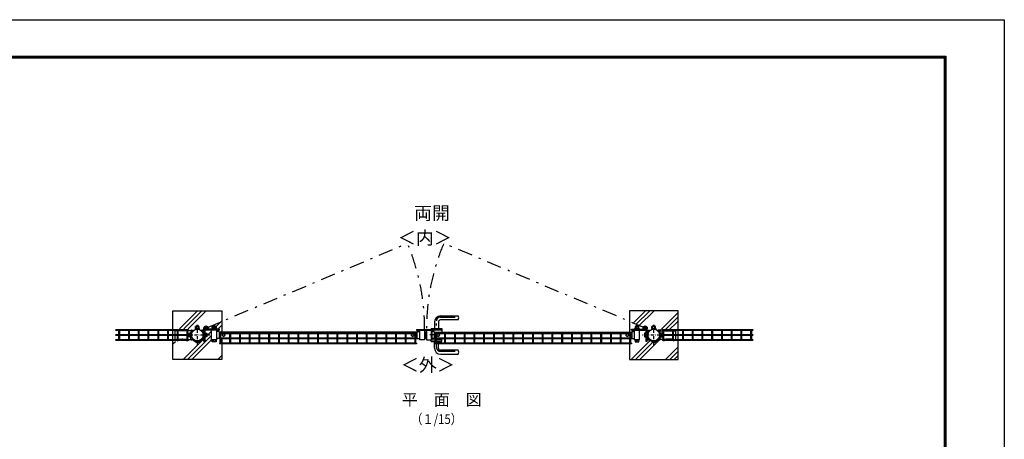
# Model space of a CAD drawing. Extents: x 8509 to 17419, y -320 to 5980.
# Drawn here: x 12371 to 17419, y 3827 to 5980 of the extents above; entities that cross this region are included whole.
import ezdxf
from ezdxf.enums import TextEntityAlignment as Align

# ---------------------------------------------------------------- set-up
doc = ezdxf.new("R2010")
doc.units = 0
doc.header["$LTSCALE"] = 15
doc.header["$MEASUREMENT"] = 0
doc.linetypes.add('HIDDEN', pattern=[0.375, 0.25, -0.125])
doc.linetypes.add('JIS_DASHDOT', pattern=[10.7, 5, -2.5, 0.7, -2.5])
doc.layers.get('0').update_dxf_attribs({"linetype": 'CONTINUOUS'})
for name, color, linetype in [('1', 7, 'CONTINUOUS'), ('2', 7, 'CONTINUOUS'), ('NER', 30, 'CONTINUOUS'), ('ハッチング', 4, 'CONTINUOUS'), ('丁番', 3, 'CONTINUOUS'), ('外形線', 7, 'CONTINUOUS'), ('継手', 3, 'CONTINUOUS'), ('軸線', 2, 'JIS_DASHDOT')]:
    doc.layers.add(name, color=color, linetype=linetype)
doc.styles.get("Standard").update_dxf_attribs({"font": 'simplex.shx', "bigfont": 'bigfont.shx'})

msp = doc.modelspace()

# ---------------------------------------------------------------- hatches: boundary and pattern name
at = {"layer": 'ハッチング', "linetype": 'Continuous'}
h = msp.add_hatch(dxfattribs=at)
h.set_pattern_fill('PLAST', color=256, scale=500, angle=45, style=0)
h.set_pattern_definition([(45, (8655, -185), (-88.3883, 88.3883), []), (45, (8643.95, -173.95), (-88.3883, 88.3883), []), (45, (8632.9, -162.9), (-88.3883, 88.3883), [])])
h.paths.add_polyline_path([(13406.897, 4486.998), (13156.897, 4486.998), (13156.897, 4394.497), (13177.397, 4394.497, -0.99951936), (13181.897, 4394.497), (13227.397, 4394.497, -0.99952618), (13231.897, 4394.497), (13236.897, 4394.497), (13236.897, 4389.997), (13231.897, 4389.997), (13231.897, 4384.396), (13248.48, 4384.396, -0.37557467), (13251.453, 4386.996), (13260.925, 4386.996), (13260.925, 4383.796, -0.19388636), (13281.897, 4392.246), (13281.897, 4393.244), (13271.354, 4393.244), (13271.354, 4395.031), (13272.218, 4395.031), (13272.218, 4406.573), (13273.338, 4406.573, -0.00910246), (13273.651, 4406.573), (13277.543, 4406.573), (13277.543, 4410.965), (13286.251, 4410.965), (13286.251, 4406.573), (13289.961, 4406.573, -0.03824141), (13291.273, 4406.478), (13291.273, 4395.031), (13291.6, 4395.031), (13291.6, 4393.244), (13281.897, 4393.244), (13281.897, 4392.246, -0.19388636), (13302.869, 4383.796), (13302.869, 4386.996), (13312.34, 4386.996, -0.41421356), (13315.34, 4383.996), (13315.34, 4397.676), (13315.35, 4397.676, -0.81553291), (13336.172, 4401.951), (13406.897, 4431.735)])
h.paths.add_polyline_path([(13406.897, 4333.997), (13399.099, 4333.997), (13399.099, 4346.496), (13393.897, 4346.496), (13393.897, 4344.546), (13380.897, 4344.546), (13380.897, 4334.996), (13378.054, 4334.996), (13378.054, 4327.996), (13358.424, 4327.996), (13358.424, 4334.996), (13357.739, 4334.996), (13357.739, 4336.996), (13354.897, 4336.996), (13354.897, 4386.996), (13328.114, 4386.996, -0.16184125), (13321.34, 4387.975), (13321.34, 4372.466), (13323.34, 4372.466), (13323.34, 4371.781), (13330.34, 4371.781), (13330.34, 4352.151), (13323.34, 4352.151), (13323.34, 4351.466), (13321.34, 4351.466), (13321.34, 4328.156), (13315.34, 4328.156), (13315.34, 4339.996, -0.41421356), (13312.34, 4336.996), (13302.869, 4336.996), (13302.869, 4340.196, -0.40291922), (13260.925, 4340.196), (13260.925, 4336.996), (13258.134, 4336.996, 0.27618493), (13291.266, 4328.389, -0.50489715), (13287.868, 4323.784), (13275.925, 4323.784, -0.50489715), (13272.527, 4328.389, -0.12776649), (13258.134, 4336.996), (13251.453, 4336.996, -0.25753248), (13248.916, 4338.396), (13239.754, 4338.396), (13236.058, 4336.262, -0.03699839), (13235.367, 4335.396), (13235.367, 4333.997), (13236.897, 4333.997), (13236.897, 4329.497), (13156.897, 4329.497), (13156.897, 4236.998), (13406.897, 4236.998)])
h.paths.add_polyline_path([(13406.897, 4431.735), (13336.172, 4401.951, -0.10160493), (13337.05, 4397.676, -0.11195134), (13335.989, 4392.996), (13357.384, 4392.996), (13357.384, 4394.996), (13358.684, 4394.996), (13358.684, 4397.496), (13358.069, 4397.496), (13358.069, 4405.496), (13362.884, 4405.496), (13362.884, 4410.496), (13372.884, 4410.496), (13372.884, 4405.496), (13377.699, 4405.496), (13377.699, 4397.496), (13377.084, 4397.496), (13377.084, 4394.996), (13378.384, 4394.996), (13378.384, 4392.996), (13394.097, 4392.996), (13394.097, 4394.497), (13399.099, 4394.497, -0.99952678), (13403.599, 4394.497), (13406.897, 4394.497)], flags=16)
h = msp.add_hatch(dxfattribs=at)
h.set_pattern_fill('PLAST', color=256, scale=500, angle=45, style=0)
h.set_pattern_definition([(45, (28082.99, -731.02), (-88.3883, 88.3883), []), (45, (28071.94, -719.97), (-88.3883, 88.3883), []), (45, (28060.89, -708.92), (-88.3883, 88.3883), [])])
h.paths.add_polyline_path([(15746.897, 4486.998), (15496.897, 4486.998), (15496.897, 4429.274), (15562.284, 4401.737, -0.82447183), (15583.196, 4397.676), (15583.205, 4397.676), (15583.205, 4383.996, -0.41421356), (15586.205, 4386.996), (15595.677, 4386.996), (15595.677, 4383.796, -0.40291922), (15637.621, 4383.796), (15637.621, 4386.996), (15647.092, 4386.996, -0.41421356), (15650.092, 4383.996), (15650.092, 4381.496), (15718.499, 4381.496), (15718.499, 4342.496), (15650.092, 4342.496), (15650.092, 4339.996, -0.41421356), (15647.092, 4336.996), (15637.621, 4336.996), (15637.621, 4340.196, -0.40291922), (15595.677, 4340.196), (15595.677, 4336.996), (15586.205, 4336.996, -0.41421356), (15583.205, 4339.996), (15583.205, 4328.156), (15577.205, 4328.156), (15577.205, 4351.466), (15575.205, 4351.466), (15575.205, 4352.151), (15568.205, 4352.151), (15568.205, 4371.781), (15575.205, 4371.781), (15575.205, 4372.466), (15577.205, 4372.466), (15577.205, 4387.975, -0.16184125), (15570.431, 4386.996), (15548.899, 4386.996), (15548.899, 4336.996), (15546.056, 4336.996), (15546.056, 4334.996), (15545.371, 4334.996), (15545.371, 4327.996), (15525.741, 4327.996), (15525.741, 4334.996), (15525.056, 4334.996), (15525.056, 4336.996), (15522.899, 4336.996), (15522.899, 4344.546), (15509.899, 4344.546), (15509.899, 4346.496), (15496.897, 4346.496), (15496.897, 4236.998), (15746.897, 4236.998)])

# ---------------------------------------------------------------- linework, layer by layer
at = {"color": 3, "linetype": 'HIDDEN'}
for p, q in [((13230.94, 4366.966), (13230.94, 4356.966)), ((13235.94, 4366.966), (13230.94, 4366.966)), ((13230.94, 4356.966), (13235.94, 4356.966)), ((13235.94, 4352.151), (13235.94, 4371.781)), ((13235.94, 4371.781), (13243.94, 4371.781)), ((13235.94, 4366.873), (13243.94, 4366.873)), ((13235.94, 4357.058), (13243.94, 4357.058)), ((13243.94, 4352.151), (13235.94, 4352.151)), ((13243.94, 4371.781), (13243.94, 4352.151)), ((13246.44, 4371.166), (13243.94, 4371.166)), ((13243.94, 4352.766), (13246.44, 4352.766)), ((13246.44, 4372.466), (13246.44, 4351.466)), ((13248.44, 4372.466), (13246.44, 4372.466)), ((13246.44, 4351.466), (13248.44, 4351.466)), ((13248.44, 4372.466), (13248.44, 4351.466)), ((13248.453, 4339.996), (13248.453, 4384.396)), ((13251.647, 4382.796), (13251.647, 4341.196)), ((13252.647, 4383.796), (13257.689, 4383.796)), ((15651.147, 4383.796), (15646.105, 4383.796)), ((15652.147, 4382.796), (15652.147, 4341.196)), ((15655.34, 4339.996), (15655.34, 4384.396)), ((15655.353, 4372.466), (15655.353, 4351.466)), ((15655.353, 4372.466), (15657.353, 4372.466)), ((15657.353, 4351.466), (15655.353, 4351.466)), ((15657.353, 4372.466), (15657.353, 4351.466)), ((15657.353, 4371.166), (15659.853, 4371.166)), ((15659.853, 4352.766), (15657.353, 4352.766)), ((15659.853, 4371.781), (15659.853, 4352.151)), ((15667.853, 4371.781), (15659.853, 4371.781)), ((15667.853, 4366.873), (15659.853, 4366.873)), ((15667.853, 4357.058), (15659.853, 4357.058)), ((15659.853, 4352.151), (15667.853, 4352.151)), ((15667.853, 4352.151), (15667.853, 4371.781)), ((15667.853, 4366.966), (15672.853, 4366.966)), ((15672.853, 4356.966), (15667.853, 4356.966)), ((15672.853, 4366.966), (15672.853, 4356.966)), ((13252.647, 4340.196), (13260.925, 4340.196)), ((13258.134, 4336.996), (13260.925, 4336.996)), ((13260.925, 4340.196), (13260.925, 4336.996)), ((15642.869, 4340.196), (15642.869, 4336.996)), ((15651.147, 4340.196), (15642.869, 4340.196)), ((15645.659, 4336.996), (15642.869, 4336.996))]:
    msp.add_line(p, q, dxfattribs=at)
for p, q in [((13272.381, 4327.046), (13291.412, 4327.046)), ((13287.868, 4323.784), (13275.925, 4323.784)), ((15612.381, 4327.046), (15631.412, 4327.046)), ((15627.868, 4323.784), (15615.925, 4323.784))]:
    msp.add_line(p, q)
at = {"color": 3, "linetype": 'Continuous'}
msp.add_lwpolyline([(8508.832, 5980.364), (17418.832, 5980.364), (17418.832, -319.636), (8508.832, -319.636)], close=True, dxfattribs=at)
at = {"linetype": 'Continuous'}
for points in [[(8808.832, 5792.864), (17118.832, 5792.864), (17118.832, -132.136), (8808.832, -132.136)], [(8810.707, 5790.989), (17116.957, 5790.989), (17116.957, -130.261), (8810.707, -130.261)], [(8812.582, 5789.114), (17115.082, 5789.114), (17115.082, -128.386), (8812.582, -128.386)], [(8814.457, 5787.239), (17113.207, 5787.239), (17113.207, -126.511), (8814.457, -126.511)], [(8816.332, 5785.364), (17111.332, 5785.364), (17111.332, -124.636), (8816.332, -124.636)]]:
    msp.add_lwpolyline(points, close=True, dxfattribs=at)
at = {"color": 3, "linetype": 'HIDDEN'}
for centre, radius, start, end in [((13252.647, 4382.796), 1, 90, 180), ((13252.647, 4341.196), 1, 180, 270), ((15651.147, 4382.796), 1, 0, 90), ((15651.147, 4341.196), 1, 270, 0), ((13251.453, 4339.998), 3, 180.035984, 212.275707), ((15652.34, 4339.998), 3, 327.724293, 359.964016)]:
    msp.add_arc(centre, radius, start, end, dxfattribs=at)
for centre, start, end in [((13275.925, 4327.34), 184.746415, 270), ((13287.868, 4327.34), 270, 355.253585), ((15615.925, 4327.34), 184.746415, 270), ((15627.868, 4327.34), 270, 355.253585)]:
    msp.add_arc(centre, 3.556, start, end)
at = {"layer": '1', "linetype": 'Continuous'}
for p, q in [((13271.354, 4395.031), (13271.354, 4393.244)), ((13271.354, 4395.031), (13291.6, 4395.031)), ((13291.6, 4395.031), (13291.6, 4393.244)), ((15611.354, 4395.031), (15631.6, 4395.031)), ((15611.354, 4395.031), (15611.354, 4393.244)), ((15631.6, 4395.031), (15631.6, 4393.244))]:
    msp.add_line(p, q, dxfattribs=at)
at = {"layer": '1'}
for p, q in [((13271.354, 4393.244), (13291.6, 4393.244)), ((13272.218, 4395.279), (13272.218, 4395.031)), ((13276.982, 4396.222), (13276.982, 4395.031)), ((13286.51, 4396.231), (13286.51, 4395.031)), ((13291.273, 4395.297), (13291.273, 4395.031)), ((15611.354, 4393.244), (15631.6, 4393.244)), ((15612.218, 4395.279), (15612.218, 4395.031)), ((15616.982, 4396.222), (15616.982, 4395.031)), ((15626.51, 4396.231), (15626.51, 4395.031)), ((15631.273, 4395.297), (15631.273, 4395.031))]:
    msp.add_line(p, q, dxfattribs=at)
at = {"layer": '2', "color": 7, "linetype": 'Continuous'}
for p, q in [((13273.495, 4406.573), (13272.218, 4405.836)), ((13272.218, 4395.279), (13272.218, 4405.836)), ((13289.997, 4406.573), (13273.495, 4406.573)), ((13276.982, 4396.222), (13276.982, 4405.836)), ((13286.51, 4396.231), (13286.51, 4405.836)), ((13289.997, 4406.573), (13291.273, 4405.836)), ((13291.273, 4395.297), (13291.273, 4405.836)), ((15613.495, 4406.573), (15612.218, 4405.836)), ((15612.218, 4395.279), (15612.218, 4405.836)), ((15629.997, 4406.573), (15613.495, 4406.573)), ((15616.982, 4396.222), (15616.982, 4405.836)), ((15626.51, 4396.231), (15626.51, 4405.836)), ((15629.997, 4406.573), (15631.273, 4405.836)), ((15631.273, 4395.297), (15631.273, 4405.836))]:
    msp.add_line(p, q, dxfattribs=at)
at = {"layer": '2', "color": 7}
for p, q in [((13278.414, 4410.965), (13277.543, 4410.094)), ((13277.543, 4410.094), (13277.543, 4406.573)), ((13286.251, 4410.094), (13277.543, 4410.094)), ((13285.38, 4410.965), (13278.414, 4410.965)), ((13285.38, 4410.965), (13286.251, 4410.094)), ((13286.251, 4410.094), (13286.251, 4406.573)), ((15618.414, 4410.965), (15617.543, 4410.094)), ((15626.251, 4410.094), (15617.543, 4410.094)), ((15617.543, 4410.094), (15617.543, 4406.573)), ((15625.38, 4410.965), (15618.414, 4410.965)), ((15625.38, 4410.965), (15626.251, 4410.094)), ((15626.251, 4410.094), (15626.251, 4406.573))]:
    msp.add_line(p, q, dxfattribs=at)
at = {"layer": '2', "color": 4}
for p, q in [((13278.414, 4410.965), (13278.414, 4406.573)), ((13285.38, 4410.965), (13285.38, 4406.573)), ((15618.414, 4410.965), (15618.414, 4406.573)), ((15625.38, 4410.965), (15625.38, 4406.573))]:
    msp.add_line(p, q, dxfattribs=at)
at = {"layer": '2', "color": 7, "linetype": 'Continuous'}
for centre, radius, start, end in [((13273.495, 4397.96), 8.614, 66.125869, 90.000274), ((13281.739, 4390.832), 15.742, 72.362121, 107.59195), ((13289.997, 4397.96), 8.613, 90, 113.892517), ((15613.495, 4397.96), 8.614, 66.125869, 90.000274), ((15621.739, 4390.832), 15.742, 72.362121, 107.59195), ((15629.997, 4397.96), 8.613, 90, 113.892517)]:
    msp.add_arc(centre, radius, start, end, dxfattribs=at)
at = {"layer": 'NER'}
for p, q in [((13236.897, 4389.603), (12861.897, 4389.603)), ((13236.897, 4386.003), (12861.897, 4386.003)), ((13236.897, 4363.796), (12861.897, 4363.796)), ((13236.897, 4360.196), (12861.897, 4360.196)), ((12880.097, 4363.796), (12880.097, 4386.003)), ((12880.097, 4337.988), (12880.097, 4360.196)), ((12883.697, 4363.796), (12883.697, 4386.003)), ((12883.697, 4337.988), (12883.697, 4360.196)), ((12930.097, 4363.796), (12930.097, 4386.003)), ((12930.097, 4337.988), (12930.097, 4360.196)), ((12933.697, 4363.796), (12933.697, 4386.003)), ((12933.697, 4337.988), (12933.697, 4360.196)), ((12980.097, 4363.796), (12980.097, 4386.003)), ((12980.097, 4337.988), (12980.097, 4360.196)), ((12983.697, 4363.796), (12983.697, 4386.003)), ((12983.697, 4337.988), (12983.697, 4360.196)), ((13030.097, 4363.796), (13030.097, 4386.003)), ((13030.097, 4337.988), (13030.097, 4360.196)), ((13033.697, 4363.796), (13033.697, 4386.003)), ((13033.697, 4337.988), (13033.697, 4360.196)), ((13080.097, 4363.796), (13080.097, 4386.003)), ((13080.097, 4337.988), (13080.097, 4360.196)), ((13083.697, 4363.796), (13083.697, 4386.003)), ((13083.697, 4337.988), (13083.697, 4360.196)), ((13130.097, 4363.796), (13130.097, 4386.003)), ((13130.097, 4337.988), (13130.097, 4360.196)), ((13133.697, 4363.796), (13133.697, 4386.003)), ((13133.697, 4337.988), (13133.697, 4360.196)), ((13180.097, 4363.796), (13180.097, 4386.003)), ((13180.097, 4337.988), (13180.097, 4360.196)), ((13183.697, 4363.796), (13183.697, 4386.003)), ((13183.697, 4337.988), (13183.697, 4360.196)), ((13230.097, 4363.796), (13230.097, 4386.003)), ((13230.097, 4337.988), (13230.097, 4360.196)), ((13233.697, 4363.796), (13233.697, 4386.003)), ((13233.697, 4337.988), (13233.697, 4360.196)), ((13236.897, 4389.603), (13236.897, 4386.003)), ((13236.897, 4363.796), (13236.897, 4360.196)), ((14405.897, 4372.303), (13395.897, 4372.303)), ((13395.897, 4372.303), (13395.897, 4368.703)), ((14405.897, 4368.703), (13395.897, 4368.703)), ((14405.897, 4346.496), (13395.897, 4346.496)), ((13395.897, 4346.496), (13395.897, 4342.896)), ((14405.897, 4342.896), (13395.897, 4342.896)), ((13399.097, 4346.496), (13399.097, 4368.703)), ((13399.097, 4320.688), (13399.097, 4342.896)), ((13402.697, 4346.496), (13402.697, 4368.703)), ((13402.697, 4320.688), (13402.697, 4342.896)), ((13449.097, 4346.496), (13449.097, 4368.703)), ((13449.097, 4320.688), (13449.097, 4342.896)), ((13452.697, 4346.496), (13452.697, 4368.703)), ((13452.697, 4320.688), (13452.697, 4342.896)), ((13499.097, 4346.496), (13499.097, 4368.703)), ((13499.097, 4320.688), (13499.097, 4342.896)), ((13502.697, 4346.496), (13502.697, 4368.703)), ((13502.697, 4320.688), (13502.697, 4342.896)), ((13549.097, 4346.496), (13549.097, 4368.703)), ((13549.097, 4320.688), (13549.097, 4342.896)), ((13552.697, 4346.496), (13552.697, 4368.703)), ((13552.697, 4320.688), (13552.697, 4342.896)), ((13599.097, 4346.496), (13599.097, 4368.703)), ((13599.097, 4320.688), (13599.097, 4342.896)), ((13602.697, 4346.496), (13602.697, 4368.703)), ((13602.697, 4320.688), (13602.697, 4342.896)), ((13649.097, 4346.496), (13649.097, 4368.703)), ((13649.097, 4320.688), (13649.097, 4342.896)), ((13652.697, 4346.496), (13652.697, 4368.703)), ((13652.697, 4320.688), (13652.697, 4342.896)), ((13699.097, 4346.496), (13699.097, 4368.703)), ((13699.097, 4320.688), (13699.097, 4342.896)), ((13702.697, 4346.496), (13702.697, 4368.703)), ((13702.697, 4320.688), (13702.697, 4342.896)), ((13749.097, 4346.496), (13749.097, 4368.703)), ((13749.097, 4320.688), (13749.097, 4342.896)), ((13752.697, 4346.496), (13752.697, 4368.703)), ((13752.697, 4320.688), (13752.697, 4342.896)), ((13799.097, 4346.496), (13799.097, 4368.703)), ((13799.097, 4320.688), (13799.097, 4342.896)), ((13802.697, 4346.496), (13802.697, 4368.703)), ((13802.697, 4320.688), (13802.697, 4342.896)), ((13849.097, 4346.496), (13849.097, 4368.703)), ((13849.097, 4320.688), (13849.097, 4342.896)), ((13852.697, 4346.496), (13852.697, 4368.703)), ((13852.697, 4320.688), (13852.697, 4342.896)), ((13899.097, 4346.496), (13899.097, 4368.703)), ((13899.097, 4320.688), (13899.097, 4342.896)), ((13902.697, 4346.496), (13902.697, 4368.703)), ((13902.697, 4320.688), (13902.697, 4342.896)), ((13949.097, 4346.496), (13949.097, 4368.703)), ((13949.097, 4320.688), (13949.097, 4342.896)), ((13952.697, 4346.496), (13952.697, 4368.703)), ((13952.697, 4320.688), (13952.697, 4342.896)), ((13999.097, 4346.496), (13999.097, 4368.703)), ((13999.097, 4320.688), (13999.097, 4342.896)), ((14002.697, 4346.496), (14002.697, 4368.703)), ((14002.697, 4320.688), (14002.697, 4342.896)), ((14049.097, 4346.496), (14049.097, 4368.703)), ((14049.097, 4320.688), (14049.097, 4342.896)), ((14052.697, 4346.496), (14052.697, 4368.703)), ((14052.697, 4320.688), (14052.697, 4342.896)), ((14099.097, 4346.496), (14099.097, 4368.703)), ((14099.097, 4320.688), (14099.097, 4342.896)), ((14102.697, 4346.496), (14102.697, 4368.703)), ((14102.697, 4320.688), (14102.697, 4342.896)), ((14149.097, 4346.496), (14149.097, 4368.703)), ((14149.097, 4320.688), (14149.097, 4342.896)), ((14152.697, 4346.496), (14152.697, 4368.703)), ((14152.697, 4320.688), (14152.697, 4342.896)), ((14199.097, 4346.496), (14199.097, 4368.703)), ((14199.097, 4320.688), (14199.097, 4342.896)), ((14202.697, 4346.496), (14202.697, 4368.703)), ((14202.697, 4320.688), (14202.697, 4342.896)), ((14249.097, 4346.496), (14249.097, 4368.703)), ((14249.097, 4320.688), (14249.097, 4342.896)), ((14252.697, 4346.496), (14252.697, 4368.703)), ((14252.697, 4320.688), (14252.697, 4342.896)), ((14299.097, 4346.496), (14299.097, 4368.703)), ((14299.097, 4320.688), (14299.097, 4342.896)), ((14302.697, 4346.496), (14302.697, 4368.703)), ((14302.697, 4320.688), (14302.697, 4342.896)), ((14349.097, 4346.496), (14349.097, 4368.703)), ((14349.097, 4320.688), (14349.097, 4342.896)), ((14352.697, 4346.496), (14352.697, 4368.703)), ((14352.697, 4320.688), (14352.697, 4342.896)), ((14399.097, 4346.496), (14399.097, 4368.703)), ((14399.097, 4320.688), (14399.097, 4342.896)), ((14402.697, 4346.496), (14402.697, 4368.703)), ((14402.697, 4320.688), (14402.697, 4342.896)), ((14405.897, 4372.303), (14405.897, 4368.703)), ((14405.897, 4346.496), (14405.897, 4342.896)), ((15507.897, 4372.303), (14497.897, 4372.303)), ((14497.897, 4372.303), (14497.897, 4368.703)), ((15507.897, 4368.703), (14497.897, 4368.703)), ((15507.897, 4346.496), (14497.897, 4346.496)), ((14497.897, 4346.496), (14497.897, 4342.896)), ((15507.897, 4342.896), (14497.897, 4342.896)), ((14501.097, 4346.496), (14501.097, 4368.703)), ((14501.097, 4320.688), (14501.097, 4342.896)), ((14504.697, 4346.496), (14504.697, 4368.703)), ((14504.697, 4320.688), (14504.697, 4342.896)), ((14551.097, 4346.496), (14551.097, 4368.703)), ((14551.097, 4320.688), (14551.097, 4342.896)), ((14554.697, 4346.496), (14554.697, 4368.703)), ((14554.697, 4320.688), (14554.697, 4342.896)), ((14601.097, 4346.496), (14601.097, 4368.703)), ((14601.097, 4320.688), (14601.097, 4342.896)), ((14604.697, 4346.496), (14604.697, 4368.703)), ((14604.697, 4320.688), (14604.697, 4342.896)), ((14651.097, 4346.496), (14651.097, 4368.703)), ((14651.097, 4320.688), (14651.097, 4342.896)), ((14654.697, 4346.496), (14654.697, 4368.703)), ((14654.697, 4320.688), (14654.697, 4342.896)), ((14701.097, 4346.496), (14701.097, 4368.703)), ((14701.097, 4320.688), (14701.097, 4342.896)), ((14704.697, 4346.496), (14704.697, 4368.703)), ((14704.697, 4320.688), (14704.697, 4342.896)), ((14751.097, 4346.496), (14751.097, 4368.703)), ((14751.097, 4320.688), (14751.097, 4342.896)), ((14754.697, 4346.496), (14754.697, 4368.703)), ((14754.697, 4320.688), (14754.697, 4342.896)), ((14801.097, 4346.496), (14801.097, 4368.703)), ((14801.097, 4320.688), (14801.097, 4342.896)), ((14804.697, 4346.496), (14804.697, 4368.703)), ((14804.697, 4320.688), (14804.697, 4342.896)), ((14851.097, 4346.496), (14851.097, 4368.703)), ((14851.097, 4320.688), (14851.097, 4342.896)), ((14854.697, 4346.496), (14854.697, 4368.703)), ((14854.697, 4320.688), (14854.697, 4342.896)), ((14901.097, 4346.496), (14901.097, 4368.703)), ((14901.097, 4320.688), (14901.097, 4342.896)), ((14904.697, 4346.496), (14904.697, 4368.703)), ((14904.697, 4320.688), (14904.697, 4342.896)), ((14951.097, 4346.496), (14951.097, 4368.703)), ((14951.097, 4320.688), (14951.097, 4342.896)), ((14954.697, 4346.496), (14954.697, 4368.703)), ((14954.697, 4320.688), (14954.697, 4342.896)), ((15001.097, 4346.496), (15001.097, 4368.703)), ((15001.097, 4320.688), (15001.097, 4342.896)), ((15004.697, 4346.496), (15004.697, 4368.703)), ((15004.697, 4320.688), (15004.697, 4342.896)), ((15051.097, 4346.496), (15051.097, 4368.703)), ((15051.097, 4320.688), (15051.097, 4342.896)), ((15054.697, 4346.496), (15054.697, 4368.703)), ((15054.697, 4320.688), (15054.697, 4342.896)), ((15101.097, 4346.496), (15101.097, 4368.703)), ((15101.097, 4320.688), (15101.097, 4342.896)), ((15104.697, 4346.496), (15104.697, 4368.703)), ((15104.697, 4320.688), (15104.697, 4342.896)), ((15151.097, 4346.496), (15151.097, 4368.703)), ((15151.097, 4320.688), (15151.097, 4342.896)), ((15154.697, 4346.496), (15154.697, 4368.703)), ((15154.697, 4320.688), (15154.697, 4342.896)), ((15201.097, 4346.496), (15201.097, 4368.703)), ((15201.097, 4320.688), (15201.097, 4342.896)), ((15204.697, 4346.496), (15204.697, 4368.703)), ((15204.697, 4320.688), (15204.697, 4342.896)), ((15251.097, 4346.496), (15251.097, 4368.703)), ((15251.097, 4320.688), (15251.097, 4342.896)), ((15254.697, 4346.496), (15254.697, 4368.703)), ((15254.697, 4320.688), (15254.697, 4342.896)), ((15301.097, 4346.496), (15301.097, 4368.703)), ((15301.097, 4320.688), (15301.097, 4342.896)), ((15304.697, 4346.496), (15304.697, 4368.703)), ((15304.697, 4320.688), (15304.697, 4342.896)), ((15351.097, 4346.496), (15351.097, 4368.703)), ((15351.097, 4320.688), (15351.097, 4342.896)), ((15354.697, 4346.496), (15354.697, 4368.703)), ((15354.697, 4320.688), (15354.697, 4342.896)), ((15401.097, 4346.496), (15401.097, 4368.703)), ((15401.097, 4320.688), (15401.097, 4342.896)), ((15404.697, 4346.496), (15404.697, 4368.703)), ((15404.697, 4320.688), (15404.697, 4342.896)), ((15451.097, 4346.496), (15451.097, 4368.703)), ((15451.097, 4320.688), (15451.097, 4342.896)), ((15454.697, 4346.496), (15454.697, 4368.703)), ((15454.697, 4320.688), (15454.697, 4342.896)), ((15501.097, 4346.496), (15501.097, 4368.703)), ((15501.097, 4320.688), (15501.097, 4342.896)), ((15504.697, 4346.496), (15504.697, 4368.703)), ((15504.697, 4320.688), (15504.697, 4342.896)), ((15507.897, 4372.303), (15507.897, 4368.703)), ((15507.897, 4346.496), (15507.897, 4342.896)), ((16131.897, 4389.603), (15666.897, 4389.603)), ((15666.897, 4389.603), (15666.897, 4386.003)), ((16131.897, 4386.003), (15666.897, 4386.003)), ((16131.897, 4363.796), (15666.897, 4363.796)), ((15666.897, 4363.796), (15666.897, 4360.196)), ((16131.897, 4360.196), (15666.897, 4360.196)), ((15670.097, 4363.796), (15670.097, 4386.003)), ((15670.097, 4337.988), (15670.097, 4360.196)), ((15673.697, 4363.796), (15673.697, 4386.003)), ((15673.697, 4337.988), (15673.697, 4360.196)), ((15720.097, 4363.796), (15720.097, 4386.003)), ((15720.097, 4337.988), (15720.097, 4360.196)), ((15723.697, 4363.796), (15723.697, 4386.003)), ((15723.697, 4337.988), (15723.697, 4360.196)), ((15770.097, 4363.796), (15770.097, 4386.003)), ((15770.097, 4337.988), (15770.097, 4360.196)), ((15773.697, 4363.796), (15773.697, 4386.003)), ((15773.697, 4337.988), (15773.697, 4360.196)), ((15820.097, 4363.796), (15820.097, 4386.003)), ((15820.097, 4337.988), (15820.097, 4360.196)), ((15823.697, 4363.796), (15823.697, 4386.003)), ((15823.697, 4337.988), (15823.697, 4360.196)), ((15870.097, 4363.796), (15870.097, 4386.003)), ((15870.097, 4337.988), (15870.097, 4360.196)), ((15873.697, 4363.796), (15873.697, 4386.003)), ((15873.697, 4337.988), (15873.697, 4360.196)), ((15920.097, 4363.796), (15920.097, 4386.003)), ((15920.097, 4337.988), (15920.097, 4360.196)), ((15923.697, 4363.796), (15923.697, 4386.003)), ((15923.697, 4337.988), (15923.697, 4360.196)), ((15970.097, 4363.796), (15970.097, 4386.003)), ((15970.097, 4337.988), (15970.097, 4360.196)), ((15973.697, 4363.796), (15973.697, 4386.003)), ((15973.697, 4337.988), (15973.697, 4360.196)), ((16020.097, 4363.796), (16020.097, 4386.003)), ((16020.097, 4337.988), (16020.097, 4360.196)), ((16023.697, 4363.796), (16023.697, 4386.003)), ((16023.697, 4337.988), (16023.697, 4360.196)), ((16070.097, 4363.796), (16070.097, 4386.003)), ((16070.097, 4337.988), (16070.097, 4360.196)), ((16073.697, 4363.796), (16073.697, 4386.003)), ((16073.697, 4337.988), (16073.697, 4360.196)), ((16120.097, 4363.796), (16120.097, 4386.003)), ((16120.097, 4337.988), (16120.097, 4360.196)), ((16123.697, 4363.796), (16123.697, 4386.003)), ((16123.697, 4337.988), (16123.697, 4360.196)), ((13236.897, 4337.988), (12861.897, 4337.988)), ((13236.897, 4334.388), (12861.897, 4334.388)), ((13236.897, 4337.988), (13236.897, 4334.388)), ((14405.897, 4320.688), (13395.897, 4320.688)), ((13395.897, 4320.688), (13395.897, 4317.088)), ((14405.897, 4317.088), (13395.897, 4317.088)), ((14405.897, 4320.688), (14405.897, 4317.088)), ((15507.897, 4320.688), (14497.897, 4320.688)), ((14497.897, 4320.688), (14497.897, 4317.088)), ((15507.897, 4317.088), (14497.897, 4317.088)), ((15507.897, 4320.688), (15507.897, 4317.088)), ((16131.897, 4337.988), (15666.897, 4337.988)), ((15666.897, 4337.988), (15666.897, 4334.388)), ((16131.897, 4334.388), (15666.897, 4334.388))]:
    msp.add_line(p, q, dxfattribs=at)
at = {"layer": 'ハッチング', "linetype": 'JIS_DASHDOT'}
for p, q in [((13326.02, 4397.676), (14358.6, 4832.529)), ((15577.774, 4397.676), (14545.193, 4832.529))]:
    msp.add_line(p, q, dxfattribs=at)
for centre, start, end in [((13333.47, 4397.856), 359.450448, 22.825637), ((15570.324, 4397.856), 157.174363, 180.549552)]:
    msp.add_arc(centre, 1113.478, start, end, dxfattribs=at)
at = {"layer": '丁番', "color": 2}
for p, q in [((13326.02, 4397.676), (13315.26, 4397.676)), ((13326.28, 4397.676), (13326.1, 4397.676)), ((13326.19, 4397.856), (13326.19, 4408.616)), ((13326.19, 4397.586), (13326.19, 4397.766)), ((13326.19, 4397.496), (13326.19, 4386.736)), ((13326.38, 4397.676), (13337.14, 4397.676)), ((15577.414, 4397.676), (15566.654, 4397.676)), ((15577.513, 4397.676), (15577.693, 4397.676)), ((15577.603, 4397.856), (15577.603, 4408.616)), ((15577.603, 4397.586), (15577.603, 4397.766)), ((15577.603, 4397.496), (15577.603, 4386.736)), ((15577.774, 4397.676), (15588.534, 4397.676))]:
    msp.add_line(p, q, dxfattribs=at)
at = {"layer": '丁番'}
for p, q in [((13315.34, 4328.156), (13315.34, 4395.941)), ((13335.9, 4386.996), (13335.9, 4392.996)), ((13395.9, 4392.996), (13335.989, 4392.996)), ((13378.384, 4394.996), (13357.384, 4394.996)), ((13357.384, 4394.996), (13357.384, 4392.996)), ((13378.384, 4392.996), (13357.384, 4392.996)), ((13358.069, 4405.496), (13377.699, 4405.496)), ((13358.069, 4397.496), (13358.069, 4405.496)), ((13377.699, 4397.496), (13358.069, 4397.496)), ((13358.684, 4397.496), (13358.684, 4394.996)), ((13372.884, 4410.496), (13362.884, 4410.496)), ((13362.884, 4410.496), (13362.884, 4405.496)), ((13362.976, 4405.496), (13362.976, 4397.496)), ((13372.791, 4405.496), (13372.791, 4397.496)), ((13372.884, 4405.496), (13372.884, 4410.496)), ((13377.084, 4394.996), (13377.084, 4397.496)), ((13377.699, 4405.496), (13377.699, 4397.496)), ((13378.384, 4392.996), (13378.384, 4394.996)), ((13395.9, 4386.996), (13395.9, 4392.996)), ((15507.894, 4386.996), (15507.894, 4392.996)), ((15507.894, 4392.996), (15567.805, 4392.996)), ((15525.41, 4392.996), (15525.41, 4394.996)), ((15525.41, 4394.996), (15546.41, 4394.996)), ((15525.41, 4392.996), (15546.41, 4392.996)), ((15526.095, 4405.496), (15526.095, 4397.496)), ((15545.725, 4405.496), (15526.095, 4405.496)), ((15526.095, 4397.496), (15545.725, 4397.496)), ((15526.71, 4394.996), (15526.71, 4397.496)), ((15530.91, 4405.496), (15530.91, 4410.496)), ((15530.91, 4410.496), (15540.91, 4410.496)), ((15531.002, 4405.496), (15531.002, 4397.496)), ((15540.817, 4405.496), (15540.817, 4397.496)), ((15540.91, 4410.496), (15540.91, 4405.496)), ((15545.11, 4397.496), (15545.11, 4394.996)), ((15545.725, 4397.496), (15545.725, 4405.496)), ((15546.41, 4394.996), (15546.41, 4392.996)), ((15567.894, 4386.996), (15567.894, 4392.996)), ((15588.453, 4328.156), (15588.453, 4395.941)), ((13315.34, 4388.156), (13321.34, 4388.156)), ((13321.34, 4328.156), (13321.34, 4388.067)), ((13323.34, 4372.466), (13321.34, 4372.466)), ((13323.34, 4351.466), (13321.34, 4351.466)), ((13323.34, 4372.466), (13323.34, 4351.466)), ((13323.34, 4371.781), (13330.34, 4371.781)), ((13323.34, 4366.873), (13330.34, 4366.873)), ((13323.34, 4357.058), (13330.34, 4357.058)), ((13330.34, 4352.151), (13323.34, 4352.151)), ((13395.9, 4386.996), (13328.114, 4386.996)), ((13330.34, 4371.781), (13330.34, 4352.151)), ((14406.097, 4390.196), (14406.097, 4386.996)), ((14406.097, 4390.196), (14482.897, 4390.196)), ((14406.097, 4386.996), (14482.897, 4386.996)), ((14482.897, 4340.196), (14482.897, 4386.996)), ((14486.097, 4340.196), (14486.097, 4386.996)), ((15507.894, 4386.996), (15575.679, 4386.996)), ((15573.453, 4371.781), (15573.453, 4352.151)), ((15580.453, 4371.781), (15573.453, 4371.781)), ((15580.453, 4366.873), (15573.453, 4366.873)), ((15580.453, 4357.058), (15573.453, 4357.058)), ((15573.453, 4352.151), (15580.453, 4352.151)), ((15580.453, 4372.466), (15580.453, 4351.466)), ((15580.453, 4372.466), (15582.453, 4372.466)), ((15580.453, 4351.466), (15582.453, 4351.466)), ((15588.453, 4388.156), (15582.453, 4388.156)), ((15582.453, 4328.156), (15582.453, 4388.067)), ((13315.34, 4328.156), (13321.34, 4328.156)), ((13357.739, 4334.996), (13357.739, 4336.996)), ((13357.739, 4336.996), (13378.054, 4336.996)), ((13378.739, 4334.996), (13357.739, 4334.996)), ((13358.424, 4327.996), (13358.424, 4334.996)), ((13378.054, 4327.996), (13358.424, 4327.996)), ((13363.332, 4334.996), (13363.332, 4327.996)), ((13373.147, 4334.996), (13373.147, 4327.996)), ((13378.054, 4334.996), (13378.054, 4327.996)), ((13378.739, 4336.996), (13378.739, 4334.996)), ((14482.897, 4340.196), (14486.097, 4340.196)), ((15525.054, 4336.996), (15525.054, 4334.996)), ((15525.054, 4334.996), (15546.054, 4334.996)), ((15546.054, 4336.996), (15525.739, 4336.996)), ((15525.739, 4334.996), (15525.739, 4327.996)), ((15525.739, 4327.996), (15545.369, 4327.996)), ((15530.647, 4334.996), (15530.647, 4327.996)), ((15540.462, 4334.996), (15540.462, 4327.996)), ((15545.369, 4327.996), (15545.369, 4334.996)), ((15546.054, 4334.996), (15546.054, 4336.996)), ((15588.453, 4328.156), (15582.453, 4328.156))]:
    msp.add_line(p, q, dxfattribs=at)
at = {"layer": '丁番', "color": 4}
for p, q in [((13346.9, 4386.996), (13346.9, 4393.001)), ((13389.9, 4386.996), (13389.9, 4393.015)), ((15513.894, 4386.996), (15513.894, 4393.015)), ((15556.894, 4386.996), (15556.894, 4393.001)), ((13315.34, 4377.156), (13321.345, 4377.156)), ((15588.453, 4377.156), (15582.448, 4377.156)), ((13315.34, 4334.156), (13321.36, 4334.156)), ((15588.453, 4334.156), (15582.434, 4334.156))]:
    msp.add_line(p, q, dxfattribs=at)
at = {"layer": '丁番'}
for centre, radius in [((13326.2, 4397.676), 10.85), ((13326.2, 4397.676), 6.15), ((15577.594, 4397.676), 10.85), ((15577.594, 4397.676), 6.15)]:
    msp.add_circle(centre, radius, dxfattribs=at)
msp.add_arc((14482.897, 4386.996), 3.2, 360, 90, dxfattribs=at)
at = {"layer": '外形線'}
for p, q in [((13156.897, 4486.998), (13406.897, 4486.998)), ((13156.897, 4236.998), (13156.897, 4486.998)), ((13406.897, 4486.998), (13406.897, 4377.496)), ((14527.897, 4459.996), (14619.217, 4459.996)), ((15746.897, 4486.998), (15496.897, 4486.998)), ((15496.897, 4486.998), (15496.897, 4377.496)), ((15746.897, 4236.998), (15746.897, 4486.998)), ((14480.397, 4394.996), (14480.397, 4386.996)), ((14480.397, 4394.996), (14535.397, 4394.996)), ((14497.897, 4429.996), (14496.897, 4394.996)), ((14517.897, 4429.996), (14518.897, 4394.996)), ((14619.217, 4439.996), (14527.897, 4439.996)), ((14535.397, 4394.996), (14535.397, 4377.496)), ((13251.453, 4386.996), (13260.925, 4386.996)), ((13257.689, 4383.796), (13260.925, 4383.796)), ((13260.925, 4383.796), (13260.925, 4386.996)), ((13312.34, 4386.996), (13302.869, 4386.996)), ((13302.869, 4383.796), (13302.869, 4386.996)), ((13311.147, 4383.796), (13302.869, 4383.796)), ((13312.147, 4341.196), (13312.147, 4382.796)), ((13315.34, 4383.996), (13315.34, 4339.996)), ((13375.647, 4386.996), (13349.647, 4386.996)), ((13354.897, 4336.996), (13354.897, 4386.996)), ((13380.897, 4336.996), (13380.897, 4386.996)), ((13393.897, 4379.446), (13380.897, 4379.446)), ((13393.897, 4344.546), (13380.897, 4344.546)), ((13393.897, 4379.446), (13393.897, 4344.546)), ((14407.897, 4377.496), (13393.897, 4377.496)), ((14407.897, 4346.496), (13393.897, 4346.496)), ((13406.897, 4346.496), (13406.897, 4236.998)), ((14407.897, 4379.446), (14420.897, 4379.446)), ((14407.897, 4379.446), (14407.897, 4344.546)), ((14407.897, 4344.546), (14420.897, 4344.546)), ((14420.897, 4386.996), (14446.897, 4386.996)), ((14420.897, 4386.996), (14420.897, 4336.996)), ((14446.897, 4386.996), (14446.897, 4336.996)), ((14448.497, 4380.996), (14446.897, 4380.996)), ((14446.897, 4380.996), (14446.897, 4342.996)), ((14448.497, 4342.996), (14446.897, 4342.996)), ((14448.497, 4380.996), (14448.497, 4342.996)), ((14455.297, 4380.996), (14455.297, 4342.996)), ((14455.297, 4380.996), (14456.897, 4380.996)), ((14455.297, 4342.996), (14456.897, 4342.996)), ((14456.897, 4386.996), (14456.897, 4336.996)), ((14482.897, 4386.996), (14456.897, 4386.996)), ((14456.897, 4380.996), (14456.897, 4342.996)), ((14482.897, 4386.996), (14482.897, 4336.996)), ((14535.397, 4386.996), (14486.097, 4386.996)), ((14495.897, 4379.446), (14486.097, 4379.446)), ((14495.897, 4344.546), (14486.097, 4344.546)), ((14495.897, 4379.446), (14495.897, 4344.546)), ((14495.897, 4377.496), (15509.897, 4377.496)), ((14495.897, 4346.496), (15509.897, 4346.496)), ((14535.397, 4328.996), (14535.397, 4346.496)), ((15496.897, 4346.496), (15496.897, 4236.998)), ((15509.897, 4379.446), (15522.897, 4379.446)), ((15509.897, 4379.446), (15509.897, 4344.546)), ((15509.897, 4344.546), (15522.897, 4344.546)), ((15522.897, 4386.996), (15548.897, 4386.996)), ((15522.897, 4336.996), (15522.897, 4386.996)), ((15548.897, 4336.996), (15548.897, 4386.996)), ((15588.453, 4383.996), (15588.453, 4339.996)), ((15591.453, 4386.996), (15600.925, 4386.996)), ((15591.647, 4341.196), (15591.647, 4382.796)), ((15592.647, 4383.796), (15600.925, 4383.796)), ((15600.925, 4383.796), (15600.925, 4386.996)), ((15642.869, 4383.796), (15642.869, 4386.996)), ((15652.34, 4386.996), (15642.869, 4386.996)), ((15646.105, 4383.796), (15642.869, 4383.796)), ((13251.453, 4336.996), (13258.134, 4336.996)), ((13302.869, 4340.196), (13302.869, 4336.996)), ((13311.147, 4340.196), (13302.869, 4340.196)), ((13312.34, 4336.996), (13302.869, 4336.996)), ((13380.897, 4336.996), (13354.897, 4336.996)), ((14446.897, 4336.996), (14420.897, 4336.996)), ((14456.897, 4336.996), (14535.397, 4336.996)), ((14480.397, 4328.996), (14480.397, 4336.996)), ((14480.397, 4328.996), (14535.397, 4328.996)), ((14483.897, 4340.196), (14483.897, 4336.996)), ((14497.897, 4293.996), (14496.897, 4328.996)), ((14517.897, 4293.996), (14518.897, 4328.996)), ((15522.897, 4336.996), (15548.897, 4336.996)), ((15591.453, 4336.996), (15600.925, 4336.996)), ((15592.647, 4340.196), (15600.925, 4340.196)), ((15600.925, 4340.196), (15600.925, 4336.996)), ((15652.34, 4336.996), (15645.659, 4336.996)), ((14619.217, 4283.996), (14527.897, 4283.996)), ((14527.897, 4263.996), (14619.217, 4263.996)), ((13406.897, 4236.998), (13156.897, 4236.998)), ((15496.897, 4236.998), (15746.897, 4236.998))]:
    msp.add_line(p, q, dxfattribs=at)
at = {"layer": '外形線', "color": 0, "linetype": 'Continuous'}
for p, q in [((13410.351, 4365.746), (13416.847, 4369.497)), ((13410.351, 4358.245), (13410.351, 4365.746)), ((13410.351, 4358.245), (13416.847, 4354.495)), ((13423.343, 4365.746), (13416.847, 4369.497)), ((13423.343, 4358.245), (13416.847, 4354.495)), ((13423.343, 4358.245), (13423.343, 4365.746)), ((14380.401, 4365.746), (14386.897, 4369.497)), ((14380.401, 4358.245), (14380.401, 4365.746)), ((14380.401, 4358.245), (14386.897, 4354.495)), ((14393.393, 4365.746), (14386.897, 4369.497)), ((14393.393, 4358.245), (14386.897, 4354.495)), ((14393.393, 4358.245), (14393.393, 4365.746)), ((14510.401, 4365.746), (14516.897, 4369.497)), ((14510.401, 4358.245), (14510.401, 4365.746)), ((14510.401, 4358.245), (14516.897, 4354.495)), ((14523.393, 4365.746), (14516.897, 4369.497)), ((14523.393, 4358.245), (14516.897, 4354.495)), ((14523.393, 4358.245), (14523.393, 4365.746)), ((15480.451, 4365.746), (15486.947, 4369.497)), ((15480.451, 4358.245), (15480.451, 4365.746)), ((15480.451, 4358.245), (15486.947, 4354.495)), ((15493.443, 4365.746), (15486.947, 4369.497)), ((15493.443, 4358.245), (15486.947, 4354.495)), ((15493.443, 4358.245), (15493.443, 4365.746))]:
    msp.add_line(p, q, dxfattribs=at)
at = {"layer": '外形線'}
for centre in [(13281.897, 4361.996), (15621.897, 4361.996)]:
    msp.add_circle(centre, 30.25, dxfattribs=at)
at = {"layer": '外形線', "color": 0, "linetype": 'Continuous'}
for centre in [(13416.847, 4361.996), (14386.897, 4361.996), (14516.897, 4361.996), (15486.947, 4361.996)]:
    msp.add_circle(centre, 6.496, dxfattribs=at)
at = {"layer": '外形線'}
for centre, radius, start, end in [((14527.897, 4429.996), 30, 90, 180), ((14601.897, 4449.996), 20, 330, 30), ((14527.897, 4429.996), 10, 90, 180), ((13251.453, 4383.996), 3, 90, 172.339626), ((13311.147, 4382.796), 1, 0, 90), ((13311.147, 4341.196), 1, 270, 0), ((13312.34, 4383.996), 3, 0, 90), ((15591.453, 4383.996), 3, 90, 180), ((15592.647, 4382.796), 1, 90, 180), ((15592.647, 4341.196), 1, 180, 270), ((15652.34, 4383.996), 3, 7.660374, 90), ((13251.453, 4339.996), 3, 212.233158, 270), ((13312.34, 4339.996), 3, 270, 0), ((14527.897, 4293.996), 30, 180, 270), ((14527.897, 4293.996), 10, 180, 270), ((15591.453, 4339.996), 3, 180, 270), ((15652.34, 4339.996), 3, 270, 327.766842), ((14601.897, 4273.996), 20, 330, 30)]:
    msp.add_arc(centre, radius, start, end, dxfattribs=at)
at = {"layer": '継手'}
for p, q in [((13173.897, 4384.396), (13168.897, 4382.396)), ((13168.897, 4338.396), (13168.897, 4382.396)), ((13257.689, 4384.396), (13173.897, 4384.396)), ((13188.867, 4341.396), (13220.867, 4341.396)), ((13188.867, 4338.396), (13188.867, 4341.396)), ((13204.867, 4333.021), (13204.867, 4343.77)), ((13220.867, 4341.396), (13220.867, 4338.396)), ((13257.689, 4382.473), (13257.689, 4384.396)), ((15646.105, 4384.396), (15729.897, 4384.396)), ((15646.105, 4382.473), (15646.105, 4384.396)), ((15682.927, 4341.396), (15682.927, 4338.396)), ((15714.927, 4341.396), (15682.927, 4341.396)), ((15698.927, 4333.021), (15698.927, 4343.77)), ((15714.927, 4338.396), (15714.927, 4341.396)), ((15729.897, 4384.396), (15734.897, 4382.396)), ((15734.897, 4338.396), (15734.897, 4382.396)), ((13173.897, 4336.396), (13168.897, 4338.396)), ((13174.367, 4338.396), (13174.367, 4335.396)), ((13174.367, 4338.396), (13174.367, 4335.396)), ((13175.867, 4338.396), (13174.367, 4338.396)), ((13188.867, 4338.396), (13183.867, 4338.396)), ((13185.367, 4338.396), (13185.367, 4335.396)), ((13185.367, 4335.396), (13224.367, 4335.396)), ((13220.867, 4339.996), (13257.437, 4339.996)), ((13225.867, 4338.396), (13220.867, 4338.396)), ((13220.867, 4338.396), (13256.832, 4338.396)), ((13224.367, 4338.396), (13224.367, 4335.396)), ((13233.867, 4338.396), (13235.367, 4338.396)), ((13235.367, 4338.396), (13235.367, 4335.396)), ((13239.754, 4338.396), (13235.367, 4335.863)), ((13294.104, 4329.361), (13295.357, 4331.53)), ((13299.247, 4335.616), (13300.165, 4334.306)), ((15604.546, 4335.616), (15603.629, 4334.306)), ((15609.689, 4329.361), (15608.436, 4331.53)), ((15682.927, 4339.996), (15646.356, 4339.996)), ((15682.927, 4338.396), (15646.961, 4338.396)), ((15664.039, 4338.396), (15668.427, 4335.863)), ((15668.427, 4338.396), (15668.427, 4335.396)), ((15669.927, 4338.396), (15668.427, 4338.396)), ((15677.927, 4338.396), (15682.927, 4338.396)), ((15679.427, 4338.396), (15679.427, 4335.396)), ((15718.427, 4335.396), (15679.427, 4335.396)), ((15714.927, 4338.396), (15719.927, 4338.396)), ((15718.427, 4338.396), (15718.427, 4335.396)), ((15727.927, 4338.396), (15729.427, 4338.396)), ((15729.427, 4338.396), (15729.427, 4335.396)), ((15729.427, 4338.396), (15729.427, 4335.396)), ((15729.897, 4336.396), (15734.897, 4338.396))]:
    msp.add_line(p, q, dxfattribs=at)
for centre, radius, start, end in [((13281.897, 4360.396), 31.85, 179.99999, 304.999992), ((13281.897, 4361.996), 31.707, 139.772744, 303.334464), ((15621.897, 4360.396), 31.85, 235.000008, 0.00001), ((15621.897, 4361.996), 31.707, 236.665536, 40.227256), ((13179.867, 4340.495), 7.5, 222.833336, 317.165311), ((13179.867, 4342.868), 6, 228.189515, 311.810497), ((13229.867, 4340.495), 7.5, 222.834674, 317.16669), ((13229.867, 4342.868), 6, 228.189488, 311.810497), ((13281.897, 4360.396), 33.35, 221.274741, 291.472448), ((15621.897, 4360.396), 33.35, 248.527552, 318.725259), ((15673.927, 4340.495), 7.5, 222.83331, 317.165326), ((15673.927, 4342.868), 6, 228.189503, 311.810512), ((15723.927, 4340.495), 7.5, 222.834689, 317.166664), ((15723.927, 4342.868), 6, 228.189503, 311.810485)]:
    msp.add_arc(centre, radius, start, end, dxfattribs=at)
at = {"layer": '軸線'}
for p, q in [((14527.897, 4454.496), (14632.412, 4454.496)), ((14507.897, 4298.496), (14507.897, 4434.496)), ((14492.368, 4363.596), (14472.935, 4363.596)), ((14527.897, 4278.496), (14632.412, 4278.496))]:
    msp.add_line(p, q, dxfattribs=at)
at = {"layer": '軸線', "ltscale": 0.2}
for p, q in [((13281.897, 4308.906), (13281.897, 4415.086)), ((15621.897, 4308.906), (15621.897, 4415.086)), ((13345.574, 4361.996), (13218.219, 4361.996)), ((15685.574, 4361.996), (15558.219, 4361.996))]:
    msp.add_line(p, q, dxfattribs=at)
at = {"layer": '軸線'}
for centre, start, end in [((14527.897, 4434.496), 90, 180), ((14527.897, 4298.496), 180, 270)]:
    msp.add_arc(centre, 20, start, end, dxfattribs=at)

# ---------------------------------------------------------------- texts
at = {"layer": '1'}
msp.add_text('平\u3000面\u3000図', height=60, dxfattribs=at).set_placement((14330.323, 4000.187))
at = {"layer": '1', "width": 0.85}
msp.add_text('（１/15）', height=50, dxfattribs=at).set_placement((14377.726, 3905.584))
at = {"layer": '外形線'}
for s, p in [('両開', (14484.689, 4954.244)), ('＜内＞', (14448.118, 4827.265)), ('＜外＞', (14463.553, 4174.776))]:
    msp.add_text(s, height=67.5, dxfattribs=at).set_placement(p, align=Align.CENTER)

doc.saveas('drawing.dxf')
